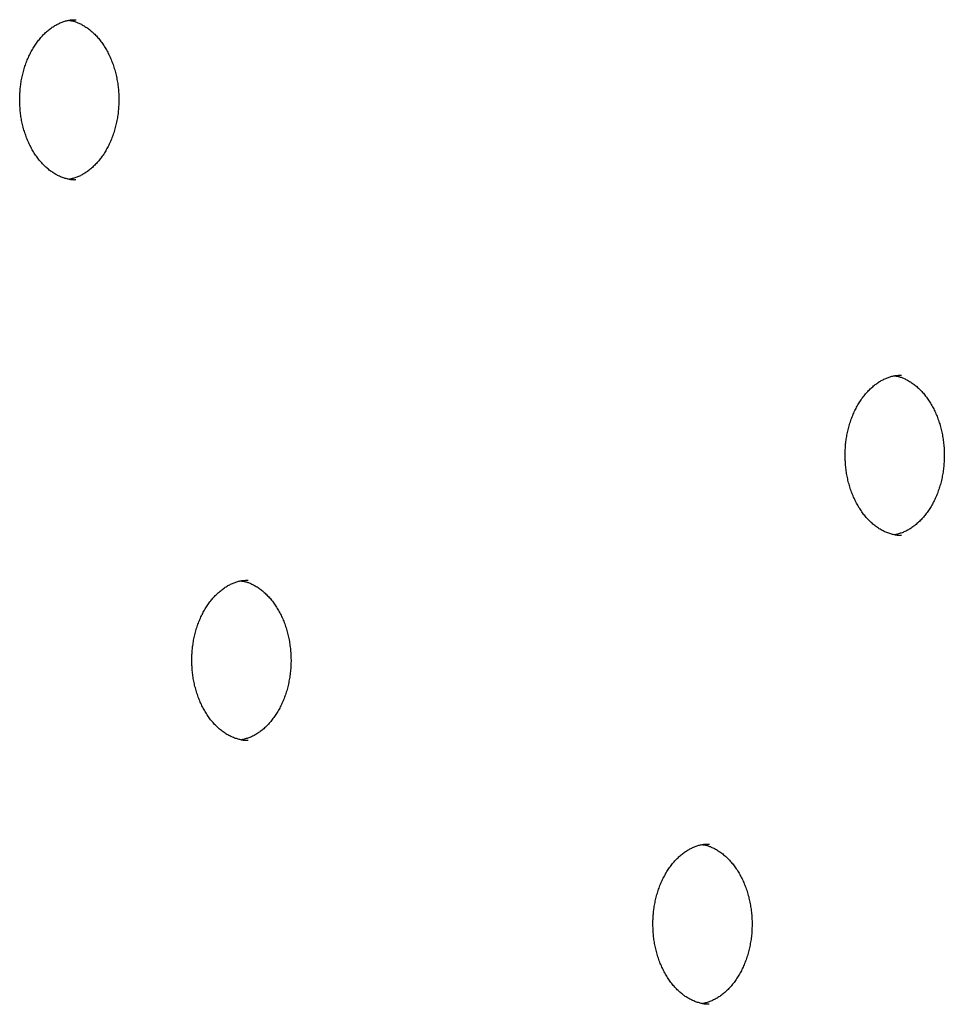
# Model space of a CAD drawing. Extents: x -5491 to 1617, y -1476 to 1690.
# Drawn here: x -4458 to -4285, y 1080 to 1265 of the extents above; entities that cross this region are included whole.
import ezdxf

# ---------------------------------------------------------------- set-up
doc = ezdxf.new("R2010")
doc.units = 0

msp = doc.modelspace()

# ---------------------------------------------------------------- linework, layer by layer
at = {"color": 7, "linetype": 'Continuous'}
for points in [[(-4458.22, 1249.6), (-4458.21, 1249.78), (-4458.21, 1249.96), (-4458.21, 1250.14), (-4458.2, 1250.32), (-4458.19, 1250.51), (-4458.19, 1250.7), (-4458.18, 1250.89), (-4458.16, 1251.09), (-4458.15, 1251.29), (-4458.13, 1251.5), (-4458.11, 1251.72), (-4458.09, 1251.94), (-4458.06, 1252.16), (-4458.03, 1252.39), (-4458, 1252.62), (-4457.96, 1252.86), (-4457.92, 1253.1), (-4457.87, 1253.35), (-4457.82, 1253.6), (-4457.77, 1253.85), (-4457.72, 1254.1), (-4457.66, 1254.36), (-4457.59, 1254.61), (-4457.53, 1254.86), (-4457.46, 1255.11), (-4457.39, 1255.36), (-4457.31, 1255.6), (-4457.23, 1255.85), (-4457.15, 1256.09), (-4457.07, 1256.33), (-4456.98, 1256.57), (-4456.89, 1256.8), (-4456.8, 1257.03), (-4456.7, 1257.26), (-4456.6, 1257.49), (-4456.5, 1257.72), (-4456.4, 1257.94), (-4456.29, 1258.16), (-4456.18, 1258.37), (-4456.07, 1258.59), (-4455.95, 1258.8), (-4455.84, 1259), (-4455.72, 1259.21), (-4455.59, 1259.41), (-4455.47, 1259.61), (-4455.34, 1259.8), (-4455.22, 1259.99), (-4455.09, 1260.18), (-4454.95, 1260.36), (-4454.82, 1260.54), (-4454.68, 1260.72), (-4454.54, 1260.89), (-4454.4, 1261.06), (-4454.26, 1261.23), (-4454.12, 1261.39), (-4453.97, 1261.55), (-4453.82, 1261.71), (-4453.68, 1261.86), (-4453.53, 1262), (-4453.37, 1262.15), (-4453.22, 1262.29), (-4453.07, 1262.42), (-4452.91, 1262.55), (-4452.76, 1262.68), (-4452.6, 1262.8), (-4452.44, 1262.92), (-4452.28, 1263.04), (-4452.12, 1263.15), (-4451.95, 1263.26), (-4451.79, 1263.36), (-4451.63, 1263.46), (-4451.46, 1263.56), (-4451.3, 1263.65), (-4451.13, 1263.73), (-4450.96, 1263.82), (-4450.8, 1263.89), (-4450.63, 1263.97), (-4450.46, 1264.04), (-4450.3, 1264.1), (-4450.13, 1264.17), (-4449.97, 1264.22), (-4449.81, 1264.28), (-4449.64, 1264.33), (-4449.49, 1264.37), (-4449.33, 1264.41), (-4449.17, 1264.44), (-4449.01, 1264.47), (-4448.86, 1264.5), (-4448.71, 1264.52), (-4448.56, 1264.53), (-4448.41, 1264.55), (-4448.26, 1264.55), (-4448.11, 1264.56), (-4447.96, 1264.56), (-4447.81, 1264.57), (-4447.67, 1264.57)], [(-4449, 1264.45), (-4448.88, 1264.43), (-4448.76, 1264.42), (-4448.65, 1264.4), (-4448.53, 1264.38), (-4448.41, 1264.36), (-4448.29, 1264.33), (-4448.16, 1264.3), (-4448.03, 1264.27), (-4447.9, 1264.23), (-4447.76, 1264.18), (-4447.62, 1264.13), (-4447.47, 1264.07), (-4447.32, 1264.01), (-4447.17, 1263.94), (-4447.01, 1263.87), (-4446.85, 1263.79), (-4446.69, 1263.7), (-4446.52, 1263.61), (-4446.36, 1263.51), (-4446.19, 1263.41), (-4446.01, 1263.31), (-4445.84, 1263.2), (-4445.67, 1263.08), (-4445.5, 1262.96), (-4445.33, 1262.83), (-4445.17, 1262.71), (-4445, 1262.57), (-4444.84, 1262.43), (-4444.68, 1262.29), (-4444.52, 1262.15), (-4444.36, 1262), (-4444.2, 1261.84), (-4444.05, 1261.68), (-4443.89, 1261.52), (-4443.74, 1261.36), (-4443.6, 1261.19), (-4443.45, 1261.02), (-4443.31, 1260.84), (-4443.16, 1260.66), (-4443.03, 1260.48), (-4442.89, 1260.29), (-4442.75, 1260.1), (-4442.62, 1259.91), (-4442.49, 1259.71), (-4442.36, 1259.51), (-4442.24, 1259.31), (-4442.12, 1259.11), (-4442, 1258.9), (-4441.88, 1258.68), (-4441.76, 1258.47), (-4441.65, 1258.25), (-4441.54, 1258.03), (-4441.44, 1257.81), (-4441.33, 1257.58), (-4441.23, 1257.35), (-4441.13, 1257.12), (-4441.04, 1256.89), (-4440.94, 1256.65), (-4440.86, 1256.41), (-4440.77, 1256.17), (-4440.69, 1255.93), (-4440.61, 1255.69), (-4440.53, 1255.44), (-4440.46, 1255.19), (-4440.39, 1254.94), (-4440.32, 1254.69), (-4440.25, 1254.43), (-4440.19, 1254.18), (-4440.14, 1253.92), (-4440.08, 1253.66), (-4440.03, 1253.4), (-4439.98, 1253.14), (-4439.94, 1252.88), (-4439.9, 1252.61), (-4439.86, 1252.35), (-4439.83, 1252.08), (-4439.8, 1251.82), (-4439.77, 1251.55), (-4439.75, 1251.28), (-4439.73, 1251.01), (-4439.71, 1250.75), (-4439.7, 1250.48), (-4439.69, 1250.21), (-4439.68, 1249.94), (-4439.68, 1249.67), (-4439.68, 1249.4), (-4439.68, 1249.13), (-4439.69, 1248.86), (-4439.7, 1248.59), (-4439.72, 1248.32), (-4439.73, 1248.05), (-4439.76, 1247.79), (-4439.78, 1247.52), (-4439.81, 1247.25), (-4439.84, 1246.99), (-4439.88, 1246.72), (-4439.92, 1246.46), (-4439.96, 1246.2), (-4440, 1245.94), (-4440.05, 1245.68), (-4440.1, 1245.42), (-4440.16, 1245.16), (-4440.22, 1244.9), (-4440.28, 1244.65), (-4440.35, 1244.4), (-4440.41, 1244.15), (-4440.49, 1243.9), (-4440.56, 1243.65), (-4440.64, 1243.41), (-4440.72, 1243.17), (-4440.8, 1242.92), (-4440.89, 1242.69), (-4440.98, 1242.45), (-4441.07, 1242.22), (-4441.17, 1241.99), (-4441.26, 1241.76), (-4441.37, 1241.53), (-4441.47, 1241.31), (-4441.58, 1241.09), (-4441.68, 1240.87), (-4441.8, 1240.66), (-4441.91, 1240.45), (-4442.03, 1240.24), (-4442.14, 1240.04), (-4442.27, 1239.83), (-4442.39, 1239.64), (-4442.51, 1239.44), (-4442.64, 1239.25), (-4442.77, 1239.06), (-4442.9, 1238.88), (-4443.04, 1238.69), (-4443.17, 1238.52), (-4443.31, 1238.34), (-4443.45, 1238.17), (-4443.59, 1238), (-4443.74, 1237.84), (-4443.88, 1237.68), (-4444.03, 1237.53), (-4444.18, 1237.37), (-4444.33, 1237.23), (-4444.48, 1237.08), (-4444.63, 1236.94), (-4444.78, 1236.8), (-4444.94, 1236.67), (-4445.1, 1236.54), (-4445.25, 1236.42), (-4445.41, 1236.3), (-4445.57, 1236.18), (-4445.73, 1236.07), (-4445.89, 1235.96), (-4446.06, 1235.86), (-4446.22, 1235.76), (-4446.39, 1235.66), (-4446.55, 1235.57), (-4446.72, 1235.48), (-4446.88, 1235.39), (-4447.05, 1235.31), (-4447.22, 1235.24), (-4447.39, 1235.17), (-4447.56, 1235.1), (-4447.73, 1235.04), (-4447.9, 1234.99), (-4448.07, 1234.94), (-4448.24, 1234.89), (-4448.41, 1234.84), (-4448.58, 1234.8), (-4448.75, 1234.76), (-4448.92, 1234.72)], [(-4447.71, 1234.61), (-4447.78, 1234.6), (-4447.85, 1234.59), (-4447.92, 1234.59), (-4448, 1234.59), (-4448.08, 1234.58), (-4448.16, 1234.59), (-4448.25, 1234.59), (-4448.35, 1234.6), (-4448.45, 1234.61), (-4448.56, 1234.62), (-4448.68, 1234.64), (-4448.8, 1234.66), (-4448.93, 1234.69), (-4449.07, 1234.72), (-4449.22, 1234.76), (-4449.37, 1234.8), (-4449.53, 1234.84), (-4449.7, 1234.89), (-4449.87, 1234.94), (-4450.04, 1235), (-4450.22, 1235.06), (-4450.4, 1235.13), (-4450.58, 1235.2), (-4450.76, 1235.28), (-4450.94, 1235.36), (-4451.12, 1235.45), (-4451.3, 1235.54), (-4451.48, 1235.64), (-4451.65, 1235.74), (-4451.83, 1235.85), (-4452, 1235.96), (-4452.17, 1236.08), (-4452.34, 1236.2), (-4452.51, 1236.32), (-4452.68, 1236.45), (-4452.85, 1236.58), (-4453.01, 1236.72), (-4453.17, 1236.86), (-4453.33, 1237.01), (-4453.49, 1237.16), (-4453.65, 1237.31), (-4453.8, 1237.46), (-4453.96, 1237.62), (-4454.11, 1237.79), (-4454.26, 1237.96), (-4454.4, 1238.13), (-4454.55, 1238.3), (-4454.69, 1238.48), (-4454.83, 1238.66), (-4454.97, 1238.85), (-4455.1, 1239.04), (-4455.24, 1239.23), (-4455.37, 1239.43), (-4455.5, 1239.62), (-4455.62, 1239.83), (-4455.74, 1240.03), (-4455.87, 1240.24), (-4455.98, 1240.45), (-4456.1, 1240.66), (-4456.21, 1240.88), (-4456.32, 1241.1), (-4456.43, 1241.32), (-4456.53, 1241.55), (-4456.64, 1241.78), (-4456.73, 1242.01), (-4456.83, 1242.24), (-4456.92, 1242.48), (-4457.01, 1242.71), (-4457.1, 1242.95), (-4457.18, 1243.2), (-4457.26, 1243.44), (-4457.34, 1243.69), (-4457.42, 1243.93), (-4457.49, 1244.18), (-4457.56, 1244.44), (-4457.62, 1244.69), (-4457.68, 1244.94), (-4457.74, 1245.19), (-4457.79, 1245.45), (-4457.85, 1245.7), (-4457.89, 1245.95), (-4457.94, 1246.2), (-4457.98, 1246.45), (-4458.02, 1246.7), (-4458.05, 1246.95), (-4458.08, 1247.2), (-4458.11, 1247.44), (-4458.13, 1247.68), (-4458.15, 1247.93), (-4458.16, 1248.17), (-4458.18, 1248.41), (-4458.19, 1248.65), (-4458.2, 1248.88), (-4458.2, 1249.12), (-4458.21, 1249.36), (-4458.22, 1249.6)], [(-4303.92, 1183.09), (-4303.92, 1183.27), (-4303.91, 1183.45), (-4303.91, 1183.64), (-4303.91, 1183.82), (-4303.9, 1184.01), (-4303.89, 1184.2), (-4303.88, 1184.39), (-4303.87, 1184.59), (-4303.85, 1184.79), (-4303.84, 1185), (-4303.82, 1185.22), (-4303.79, 1185.43), (-4303.77, 1185.66), (-4303.74, 1185.89), (-4303.7, 1186.12), (-4303.66, 1186.36), (-4303.62, 1186.6), (-4303.58, 1186.85), (-4303.53, 1187.1), (-4303.48, 1187.35), (-4303.42, 1187.6), (-4303.36, 1187.85), (-4303.3, 1188.11), (-4303.23, 1188.36), (-4303.16, 1188.61), (-4303.09, 1188.86), (-4303.02, 1189.1), (-4302.94, 1189.35), (-4302.86, 1189.59), (-4302.77, 1189.83), (-4302.68, 1190.07), (-4302.59, 1190.3), (-4302.5, 1190.53), (-4302.41, 1190.76), (-4302.31, 1190.99), (-4302.2, 1191.22), (-4302.1, 1191.44), (-4301.99, 1191.66), (-4301.88, 1191.87), (-4301.77, 1192.09), (-4301.66, 1192.3), (-4301.54, 1192.5), (-4301.42, 1192.71), (-4301.3, 1192.91), (-4301.18, 1193.11), (-4301.05, 1193.3), (-4300.92, 1193.49), (-4300.79, 1193.68), (-4300.66, 1193.86), (-4300.52, 1194.04), (-4300.39, 1194.22), (-4300.25, 1194.39), (-4300.11, 1194.56), (-4299.97, 1194.73), (-4299.82, 1194.89), (-4299.68, 1195.05), (-4299.53, 1195.2), (-4299.38, 1195.36), (-4299.23, 1195.5), (-4299.08, 1195.65), (-4298.93, 1195.79), (-4298.77, 1195.92), (-4298.62, 1196.05), (-4298.46, 1196.18), (-4298.3, 1196.3), (-4298.14, 1196.42), (-4297.98, 1196.54), (-4297.82, 1196.65), (-4297.66, 1196.76), (-4297.5, 1196.86), (-4297.33, 1196.96), (-4297.17, 1197.06), (-4297, 1197.15), (-4296.83, 1197.23), (-4296.67, 1197.31), (-4296.5, 1197.39), (-4296.33, 1197.47), (-4296.17, 1197.54), (-4296, 1197.6), (-4295.84, 1197.66), (-4295.67, 1197.72), (-4295.51, 1197.77), (-4295.35, 1197.82), (-4295.19, 1197.87), (-4295.03, 1197.91), (-4294.88, 1197.94), (-4294.72, 1197.97), (-4294.57, 1198), (-4294.41, 1198.02), (-4294.26, 1198.03), (-4294.11, 1198.04), (-4293.96, 1198.05), (-4293.82, 1198.06), (-4293.67, 1198.06), (-4293.52, 1198.06), (-4293.37, 1198.07)], [(-4294.7, 1197.95), (-4294.59, 1197.93), (-4294.47, 1197.92), (-4294.35, 1197.9), (-4294.23, 1197.88), (-4294.11, 1197.86), (-4293.99, 1197.83), (-4293.87, 1197.8), (-4293.74, 1197.77), (-4293.6, 1197.73), (-4293.47, 1197.68), (-4293.32, 1197.63), (-4293.18, 1197.57), (-4293.03, 1197.51), (-4292.88, 1197.44), (-4292.72, 1197.36), (-4292.56, 1197.28), (-4292.4, 1197.2), (-4292.23, 1197.11), (-4292.06, 1197.01), (-4291.89, 1196.91), (-4291.72, 1196.8), (-4291.55, 1196.69), (-4291.38, 1196.58), (-4291.21, 1196.46), (-4291.04, 1196.33), (-4290.87, 1196.2), (-4290.71, 1196.07), (-4290.54, 1195.93), (-4290.38, 1195.79), (-4290.22, 1195.64), (-4290.06, 1195.49), (-4289.91, 1195.34), (-4289.75, 1195.18), (-4289.6, 1195.02), (-4289.45, 1194.86), (-4289.3, 1194.69), (-4289.16, 1194.52), (-4289.01, 1194.34), (-4288.87, 1194.16), (-4288.73, 1193.98), (-4288.59, 1193.79), (-4288.46, 1193.6), (-4288.33, 1193.41), (-4288.2, 1193.21), (-4288.07, 1193.01), (-4287.94, 1192.81), (-4287.82, 1192.6), (-4287.7, 1192.39), (-4287.58, 1192.18), (-4287.47, 1191.97), (-4287.36, 1191.75), (-4287.25, 1191.53), (-4287.14, 1191.31), (-4287.04, 1191.08), (-4286.94, 1190.85), (-4286.84, 1190.62), (-4286.74, 1190.39), (-4286.65, 1190.15), (-4286.56, 1189.91), (-4286.47, 1189.67), (-4286.39, 1189.43), (-4286.31, 1189.18), (-4286.23, 1188.94), (-4286.16, 1188.69), (-4286.09, 1188.44), (-4286.02, 1188.19), (-4285.96, 1187.93), (-4285.9, 1187.68), (-4285.84, 1187.42), (-4285.79, 1187.16), (-4285.74, 1186.9), (-4285.69, 1186.64), (-4285.64, 1186.38), (-4285.6, 1186.11), (-4285.57, 1185.85), (-4285.53, 1185.58), (-4285.5, 1185.32), (-4285.47, 1185.05), (-4285.45, 1184.78), (-4285.43, 1184.51), (-4285.41, 1184.24), (-4285.4, 1183.98), (-4285.39, 1183.71), (-4285.39, 1183.44), (-4285.38, 1183.17), (-4285.38, 1182.9), (-4285.39, 1182.63), (-4285.4, 1182.36), (-4285.41, 1182.09), (-4285.42, 1181.82), (-4285.44, 1181.55), (-4285.46, 1181.28), (-4285.49, 1181.02), (-4285.51, 1180.75), (-4285.55, 1180.49), (-4285.58, 1180.22), (-4285.62, 1179.96), (-4285.66, 1179.7), (-4285.71, 1179.43), (-4285.76, 1179.17), (-4285.81, 1178.92), (-4285.87, 1178.66), (-4285.92, 1178.4), (-4285.99, 1178.15), (-4286.05, 1177.9), (-4286.12, 1177.65), (-4286.19, 1177.4), (-4286.27, 1177.15), (-4286.34, 1176.91), (-4286.42, 1176.66), (-4286.51, 1176.42), (-4286.59, 1176.19), (-4286.68, 1175.95), (-4286.78, 1175.72), (-4286.87, 1175.49), (-4286.97, 1175.26), (-4287.07, 1175.03), (-4287.17, 1174.81), (-4287.28, 1174.59), (-4287.39, 1174.37), (-4287.5, 1174.16), (-4287.61, 1173.95), (-4287.73, 1173.74), (-4287.85, 1173.53), (-4287.97, 1173.33), (-4288.09, 1173.13), (-4288.22, 1172.94), (-4288.35, 1172.75), (-4288.48, 1172.56), (-4288.61, 1172.37), (-4288.74, 1172.19), (-4288.88, 1172.02), (-4289.02, 1171.84), (-4289.16, 1171.67), (-4289.3, 1171.5), (-4289.44, 1171.34), (-4289.59, 1171.18), (-4289.73, 1171.02), (-4289.88, 1170.87), (-4290.03, 1170.72), (-4290.18, 1170.58), (-4290.33, 1170.44), (-4290.49, 1170.3), (-4290.64, 1170.17), (-4290.8, 1170.04), (-4290.96, 1169.92), (-4291.12, 1169.8), (-4291.28, 1169.68), (-4291.44, 1169.57), (-4291.6, 1169.46), (-4291.76, 1169.36), (-4291.93, 1169.25), (-4292.09, 1169.16), (-4292.26, 1169.06), (-4292.42, 1168.98), (-4292.59, 1168.89), (-4292.76, 1168.81), (-4292.92, 1168.74), (-4293.09, 1168.67), (-4293.26, 1168.6), (-4293.43, 1168.54), (-4293.6, 1168.49), (-4293.77, 1168.44), (-4293.94, 1168.39), (-4294.11, 1168.34), (-4294.28, 1168.3), (-4294.45, 1168.26), (-4294.62, 1168.22)], [(-4293.41, 1168.1), (-4293.48, 1168.1), (-4293.56, 1168.09), (-4293.63, 1168.09), (-4293.7, 1168.08), (-4293.78, 1168.08), (-4293.87, 1168.08), (-4293.96, 1168.09), (-4294.05, 1168.1), (-4294.16, 1168.11), (-4294.27, 1168.12), (-4294.38, 1168.14), (-4294.51, 1168.16), (-4294.64, 1168.19), (-4294.78, 1168.22), (-4294.92, 1168.26), (-4295.08, 1168.3), (-4295.24, 1168.34), (-4295.4, 1168.39), (-4295.57, 1168.44), (-4295.75, 1168.5), (-4295.92, 1168.56), (-4296.1, 1168.63), (-4296.29, 1168.7), (-4296.47, 1168.78), (-4296.65, 1168.86), (-4296.83, 1168.95), (-4297, 1169.04), (-4297.18, 1169.14), (-4297.36, 1169.24), (-4297.53, 1169.35), (-4297.71, 1169.46), (-4297.88, 1169.58), (-4298.05, 1169.7), (-4298.22, 1169.82), (-4298.39, 1169.95), (-4298.55, 1170.08), (-4298.72, 1170.22), (-4298.88, 1170.36), (-4299.04, 1170.51), (-4299.2, 1170.65), (-4299.35, 1170.81), (-4299.51, 1170.96), (-4299.66, 1171.12), (-4299.81, 1171.29), (-4299.96, 1171.45), (-4300.11, 1171.63), (-4300.25, 1171.8), (-4300.4, 1171.98), (-4300.54, 1172.16), (-4300.67, 1172.35), (-4300.81, 1172.54), (-4300.94, 1172.73), (-4301.07, 1172.92), (-4301.2, 1173.12), (-4301.33, 1173.32), (-4301.45, 1173.53), (-4301.57, 1173.74), (-4301.69, 1173.95), (-4301.8, 1174.16), (-4301.92, 1174.38), (-4302.03, 1174.6), (-4302.13, 1174.82), (-4302.24, 1175.05), (-4302.34, 1175.28), (-4302.44, 1175.51), (-4302.54, 1175.74), (-4302.63, 1175.97), (-4302.72, 1176.21), (-4302.81, 1176.45), (-4302.89, 1176.69), (-4302.97, 1176.94), (-4303.05, 1177.19), (-4303.12, 1177.43), (-4303.19, 1177.68), (-4303.26, 1177.93), (-4303.33, 1178.19), (-4303.39, 1178.44), (-4303.44, 1178.69), (-4303.5, 1178.94), (-4303.55, 1179.2), (-4303.6, 1179.45), (-4303.64, 1179.7), (-4303.68, 1179.95), (-4303.72, 1180.2), (-4303.75, 1180.45), (-4303.78, 1180.69), (-4303.81, 1180.94), (-4303.83, 1181.18), (-4303.85, 1181.43), (-4303.87, 1181.67), (-4303.88, 1181.91), (-4303.89, 1182.14), (-4303.9, 1182.38), (-4303.91, 1182.62), (-4303.91, 1182.86), (-4303.92, 1183.09)], [(-4426.04, 1144.73), (-4426.04, 1144.91), (-4426.04, 1145.09), (-4426.03, 1145.28), (-4426.03, 1145.46), (-4426.02, 1145.65), (-4426.01, 1145.84), (-4426, 1146.03), (-4425.99, 1146.23), (-4425.98, 1146.43), (-4425.96, 1146.64), (-4425.94, 1146.86), (-4425.91, 1147.08), (-4425.89, 1147.3), (-4425.86, 1147.53), (-4425.82, 1147.76), (-4425.79, 1148), (-4425.74, 1148.24), (-4425.7, 1148.49), (-4425.65, 1148.74), (-4425.6, 1148.99), (-4425.54, 1149.24), (-4425.48, 1149.49), (-4425.42, 1149.75), (-4425.36, 1150), (-4425.29, 1150.25), (-4425.21, 1150.5), (-4425.14, 1150.74), (-4425.06, 1150.99), (-4424.98, 1151.23), (-4424.89, 1151.47), (-4424.81, 1151.71), (-4424.72, 1151.94), (-4424.62, 1152.17), (-4424.53, 1152.4), (-4424.43, 1152.63), (-4424.33, 1152.86), (-4424.22, 1153.08), (-4424.12, 1153.3), (-4424.01, 1153.51), (-4423.89, 1153.73), (-4423.78, 1153.94), (-4423.66, 1154.14), (-4423.54, 1154.35), (-4423.42, 1154.55), (-4423.3, 1154.75), (-4423.17, 1154.94), (-4423.04, 1155.13), (-4422.91, 1155.32), (-4422.78, 1155.5), (-4422.65, 1155.68), (-4422.51, 1155.86), (-4422.37, 1156.03), (-4422.23, 1156.2), (-4422.09, 1156.37), (-4421.94, 1156.53), (-4421.8, 1156.69), (-4421.65, 1156.84), (-4421.5, 1157), (-4421.35, 1157.14), (-4421.2, 1157.29), (-4421.05, 1157.43), (-4420.89, 1157.56), (-4420.74, 1157.69), (-4420.58, 1157.82), (-4420.42, 1157.94), (-4420.27, 1158.06), (-4420.11, 1158.18), (-4419.94, 1158.29), (-4419.78, 1158.4), (-4419.62, 1158.5), (-4419.45, 1158.6), (-4419.29, 1158.7), (-4419.12, 1158.79), (-4418.96, 1158.87), (-4418.79, 1158.96), (-4418.62, 1159.03), (-4418.46, 1159.11), (-4418.29, 1159.18), (-4418.12, 1159.24), (-4417.96, 1159.3), (-4417.79, 1159.36), (-4417.63, 1159.42), (-4417.47, 1159.46), (-4417.31, 1159.51), (-4417.15, 1159.55), (-4417, 1159.58), (-4416.84, 1159.61), (-4416.69, 1159.64), (-4416.54, 1159.66), (-4416.38, 1159.67), (-4416.23, 1159.68), (-4416.09, 1159.69), (-4415.94, 1159.7), (-4415.79, 1159.7), (-4415.64, 1159.7), (-4415.49, 1159.71)], [(-4416.82, 1159.59), (-4416.71, 1159.57), (-4416.59, 1159.56), (-4416.47, 1159.54), (-4416.36, 1159.52), (-4416.24, 1159.5), (-4416.11, 1159.47), (-4415.99, 1159.44), (-4415.86, 1159.41), (-4415.72, 1159.37), (-4415.59, 1159.32), (-4415.45, 1159.27), (-4415.3, 1159.21), (-4415.15, 1159.15), (-4415, 1159.08), (-4414.84, 1159), (-4414.68, 1158.92), (-4414.52, 1158.84), (-4414.35, 1158.75), (-4414.18, 1158.65), (-4414.01, 1158.55), (-4413.84, 1158.45), (-4413.67, 1158.33), (-4413.5, 1158.22), (-4413.33, 1158.1), (-4413.16, 1157.97), (-4412.99, 1157.84), (-4412.83, 1157.71), (-4412.66, 1157.57), (-4412.5, 1157.43), (-4412.34, 1157.28), (-4412.18, 1157.13), (-4412.03, 1156.98), (-4411.87, 1156.82), (-4411.72, 1156.66), (-4411.57, 1156.5), (-4411.42, 1156.33), (-4411.28, 1156.16), (-4411.13, 1155.98), (-4410.99, 1155.8), (-4410.85, 1155.62), (-4410.72, 1155.43), (-4410.58, 1155.24), (-4410.45, 1155.05), (-4410.32, 1154.85), (-4410.19, 1154.65), (-4410.06, 1154.45), (-4409.94, 1154.24), (-4409.82, 1154.03), (-4409.7, 1153.82), (-4409.59, 1153.61), (-4409.48, 1153.39), (-4409.37, 1153.17), (-4409.26, 1152.95), (-4409.16, 1152.72), (-4409.06, 1152.49), (-4408.96, 1152.26), (-4408.86, 1152.03), (-4408.77, 1151.79), (-4408.68, 1151.55), (-4408.6, 1151.31), (-4408.51, 1151.07), (-4408.43, 1150.82), (-4408.36, 1150.58), (-4408.28, 1150.33), (-4408.21, 1150.08), (-4408.15, 1149.83), (-4408.08, 1149.57), (-4408.02, 1149.32), (-4407.96, 1149.06), (-4407.91, 1148.8), (-4407.86, 1148.54), (-4407.81, 1148.28), (-4407.77, 1148.02), (-4407.73, 1147.75), (-4407.69, 1147.49), (-4407.65, 1147.22), (-4407.62, 1146.96), (-4407.6, 1146.69), (-4407.57, 1146.42), (-4407.55, 1146.15), (-4407.54, 1145.88), (-4407.52, 1145.62), (-4407.51, 1145.35), (-4407.51, 1145.08), (-4407.5, 1144.81), (-4407.5, 1144.54), (-4407.51, 1144.27), (-4407.52, 1144), (-4407.53, 1143.73), (-4407.54, 1143.46), (-4407.56, 1143.19), (-4407.58, 1142.93), (-4407.61, 1142.66), (-4407.64, 1142.39), (-4407.67, 1142.13), (-4407.7, 1141.86), (-4407.74, 1141.6), (-4407.79, 1141.34), (-4407.83, 1141.07), (-4407.88, 1140.81), (-4407.93, 1140.56), (-4407.99, 1140.3), (-4408.05, 1140.04), (-4408.11, 1139.79), (-4408.17, 1139.54), (-4408.24, 1139.29), (-4408.31, 1139.04), (-4408.39, 1138.79), (-4408.47, 1138.55), (-4408.55, 1138.3), (-4408.63, 1138.06), (-4408.72, 1137.83), (-4408.81, 1137.59), (-4408.9, 1137.36), (-4408.99, 1137.13), (-4409.09, 1136.9), (-4409.19, 1136.67), (-4409.3, 1136.45), (-4409.4, 1136.23), (-4409.51, 1136.01), (-4409.62, 1135.8), (-4409.74, 1135.59), (-4409.85, 1135.38), (-4409.97, 1135.17), (-4410.09, 1134.97), (-4410.22, 1134.77), (-4410.34, 1134.58), (-4410.47, 1134.39), (-4410.6, 1134.2), (-4410.73, 1134.01), (-4410.87, 1133.83), (-4411, 1133.66), (-4411.14, 1133.48), (-4411.28, 1133.31), (-4411.42, 1133.14), (-4411.56, 1132.98), (-4411.71, 1132.82), (-4411.86, 1132.66), (-4412, 1132.51), (-4412.15, 1132.36), (-4412.3, 1132.22), (-4412.46, 1132.08), (-4412.61, 1131.94), (-4412.77, 1131.81), (-4412.92, 1131.68), (-4413.08, 1131.56), (-4413.24, 1131.44), (-4413.4, 1131.32), (-4413.56, 1131.21), (-4413.72, 1131.1), (-4413.88, 1131), (-4414.05, 1130.89), (-4414.21, 1130.8), (-4414.38, 1130.7), (-4414.54, 1130.62), (-4414.71, 1130.53), (-4414.88, 1130.45), (-4415.05, 1130.38), (-4415.21, 1130.31), (-4415.38, 1130.24), (-4415.55, 1130.18), (-4415.72, 1130.13), (-4415.89, 1130.08), (-4416.06, 1130.03), (-4416.23, 1129.98), (-4416.4, 1129.94), (-4416.58, 1129.9), (-4416.75, 1129.86)], [(-4415.54, 1129.74), (-4415.61, 1129.74), (-4415.68, 1129.73), (-4415.75, 1129.73), (-4415.83, 1129.72), (-4415.91, 1129.72), (-4415.99, 1129.72), (-4416.08, 1129.73), (-4416.17, 1129.74), (-4416.28, 1129.75), (-4416.39, 1129.76), (-4416.51, 1129.78), (-4416.63, 1129.8), (-4416.76, 1129.83), (-4416.9, 1129.86), (-4417.05, 1129.9), (-4417.2, 1129.94), (-4417.36, 1129.98), (-4417.52, 1130.03), (-4417.69, 1130.08), (-4417.87, 1130.14), (-4418.05, 1130.2), (-4418.23, 1130.27), (-4418.41, 1130.34), (-4418.59, 1130.42), (-4418.77, 1130.5), (-4418.95, 1130.59), (-4419.13, 1130.68), (-4419.3, 1130.78), (-4419.48, 1130.88), (-4419.66, 1130.99), (-4419.83, 1131.1), (-4420, 1131.22), (-4420.17, 1131.34), (-4420.34, 1131.46), (-4420.51, 1131.59), (-4420.67, 1131.72), (-4420.84, 1131.86), (-4421, 1132), (-4421.16, 1132.15), (-4421.32, 1132.29), (-4421.48, 1132.45), (-4421.63, 1132.6), (-4421.78, 1132.76), (-4421.93, 1132.93), (-4422.08, 1133.09), (-4422.23, 1133.27), (-4422.37, 1133.44), (-4422.52, 1133.62), (-4422.66, 1133.8), (-4422.79, 1133.99), (-4422.93, 1134.18), (-4423.06, 1134.37), (-4423.19, 1134.56), (-4423.32, 1134.76), (-4423.45, 1134.96), (-4423.57, 1135.17), (-4423.69, 1135.38), (-4423.81, 1135.59), (-4423.93, 1135.8), (-4424.04, 1136.02), (-4424.15, 1136.24), (-4424.26, 1136.46), (-4424.36, 1136.69), (-4424.46, 1136.92), (-4424.56, 1137.15), (-4424.66, 1137.38), (-4424.75, 1137.61), (-4424.84, 1137.85), (-4424.93, 1138.09), (-4425.01, 1138.33), (-4425.09, 1138.58), (-4425.17, 1138.83), (-4425.24, 1139.07), (-4425.31, 1139.32), (-4425.38, 1139.57), (-4425.45, 1139.83), (-4425.51, 1140.08), (-4425.57, 1140.33), (-4425.62, 1140.59), (-4425.67, 1140.84), (-4425.72, 1141.09), (-4425.76, 1141.34), (-4425.81, 1141.59), (-4425.84, 1141.84), (-4425.88, 1142.09), (-4425.91, 1142.33), (-4425.93, 1142.58), (-4425.96, 1142.82), (-4425.97, 1143.07), (-4425.99, 1143.31), (-4426, 1143.55), (-4426.01, 1143.79), (-4426.02, 1144.02), (-4426.03, 1144.26), (-4426.04, 1144.5), (-4426.04, 1144.73)], [(-4339.85, 1095.4), (-4339.85, 1095.58), (-4339.85, 1095.76), (-4339.84, 1095.94), (-4339.84, 1096.13), (-4339.83, 1096.31), (-4339.82, 1096.5), (-4339.81, 1096.7), (-4339.8, 1096.9), (-4339.79, 1097.1), (-4339.77, 1097.31), (-4339.75, 1097.52), (-4339.72, 1097.74), (-4339.7, 1097.97), (-4339.67, 1098.2), (-4339.63, 1098.43), (-4339.6, 1098.67), (-4339.55, 1098.91), (-4339.51, 1099.16), (-4339.46, 1099.41), (-4339.41, 1099.66), (-4339.35, 1099.91), (-4339.29, 1100.16), (-4339.23, 1100.41), (-4339.17, 1100.67), (-4339.1, 1100.92), (-4339.02, 1101.16), (-4338.95, 1101.41), (-4338.87, 1101.65), (-4338.79, 1101.9), (-4338.7, 1102.14), (-4338.62, 1102.37), (-4338.53, 1102.61), (-4338.43, 1102.84), (-4338.34, 1103.07), (-4338.24, 1103.3), (-4338.14, 1103.52), (-4338.03, 1103.74), (-4337.92, 1103.96), (-4337.82, 1104.18), (-4337.7, 1104.39), (-4337.59, 1104.6), (-4337.47, 1104.81), (-4337.35, 1105.01), (-4337.23, 1105.22), (-4337.11, 1105.41), (-4336.98, 1105.61), (-4336.85, 1105.8), (-4336.72, 1105.99), (-4336.59, 1106.17), (-4336.45, 1106.35), (-4336.32, 1106.53), (-4336.18, 1106.7), (-4336.04, 1106.87), (-4335.9, 1107.04), (-4335.75, 1107.2), (-4335.61, 1107.36), (-4335.46, 1107.51), (-4335.31, 1107.66), (-4335.16, 1107.81), (-4335.01, 1107.95), (-4334.86, 1108.09), (-4334.7, 1108.23), (-4334.55, 1108.36), (-4334.39, 1108.49), (-4334.23, 1108.61), (-4334.08, 1108.73), (-4333.92, 1108.85), (-4333.75, 1108.96), (-4333.59, 1109.06), (-4333.43, 1109.17), (-4333.26, 1109.27), (-4333.1, 1109.36), (-4332.93, 1109.45), (-4332.77, 1109.54), (-4332.6, 1109.62), (-4332.43, 1109.7), (-4332.27, 1109.77), (-4332.1, 1109.84), (-4331.93, 1109.91), (-4331.77, 1109.97), (-4331.6, 1110.03), (-4331.44, 1110.08), (-4331.28, 1110.13), (-4331.12, 1110.18), (-4330.96, 1110.21), (-4330.81, 1110.25), (-4330.65, 1110.28), (-4330.5, 1110.3), (-4330.35, 1110.32), (-4330.19, 1110.34), (-4330.04, 1110.35), (-4329.89, 1110.36), (-4329.75, 1110.37), (-4329.6, 1110.37), (-4329.45, 1110.37), (-4329.3, 1110.37)], [(-4330.63, 1110.26), (-4330.52, 1110.24), (-4330.4, 1110.22), (-4330.28, 1110.21), (-4330.17, 1110.19), (-4330.05, 1110.17), (-4329.92, 1110.14), (-4329.8, 1110.11), (-4329.67, 1110.07), (-4329.53, 1110.03), (-4329.4, 1109.99), (-4329.26, 1109.94), (-4329.11, 1109.88), (-4328.96, 1109.81), (-4328.81, 1109.75), (-4328.65, 1109.67), (-4328.49, 1109.59), (-4328.33, 1109.51), (-4328.16, 1109.42), (-4327.99, 1109.32), (-4327.82, 1109.22), (-4327.65, 1109.11), (-4327.48, 1109), (-4327.31, 1108.89), (-4327.14, 1108.77), (-4326.97, 1108.64), (-4326.8, 1108.51), (-4326.64, 1108.38), (-4326.47, 1108.24), (-4326.31, 1108.1), (-4326.15, 1107.95), (-4325.99, 1107.8), (-4325.84, 1107.65), (-4325.68, 1107.49), (-4325.53, 1107.33), (-4325.38, 1107.16), (-4325.23, 1107), (-4325.09, 1106.82), (-4324.94, 1106.65), (-4324.8, 1106.47), (-4324.66, 1106.29), (-4324.52, 1106.1), (-4324.39, 1105.91), (-4324.26, 1105.72), (-4324.13, 1105.52), (-4324, 1105.32), (-4323.87, 1105.12), (-4323.75, 1104.91), (-4323.63, 1104.7), (-4323.51, 1104.49), (-4323.4, 1104.28), (-4323.29, 1104.06), (-4323.18, 1103.84), (-4323.07, 1103.61), (-4322.97, 1103.39), (-4322.87, 1103.16), (-4322.77, 1102.93), (-4322.67, 1102.69), (-4322.58, 1102.46), (-4322.49, 1102.22), (-4322.41, 1101.98), (-4322.32, 1101.74), (-4322.24, 1101.49), (-4322.17, 1101.24), (-4322.09, 1101), (-4322.02, 1100.75), (-4321.95, 1100.49), (-4321.89, 1100.24), (-4321.83, 1099.98), (-4321.77, 1099.73), (-4321.72, 1099.47), (-4321.67, 1099.21), (-4321.62, 1098.95), (-4321.58, 1098.68), (-4321.53, 1098.42), (-4321.5, 1098.16), (-4321.46, 1097.89), (-4321.43, 1097.62), (-4321.41, 1097.36), (-4321.38, 1097.09), (-4321.36, 1096.82), (-4321.35, 1096.55), (-4321.33, 1096.28), (-4321.32, 1096.01), (-4321.32, 1095.74), (-4321.31, 1095.47), (-4321.31, 1095.21), (-4321.32, 1094.94), (-4321.33, 1094.67), (-4321.34, 1094.4), (-4321.35, 1094.13), (-4321.37, 1093.86), (-4321.39, 1093.59), (-4321.42, 1093.33), (-4321.45, 1093.06), (-4321.48, 1092.79), (-4321.51, 1092.53), (-4321.55, 1092.27), (-4321.59, 1092), (-4321.64, 1091.74), (-4321.69, 1091.48), (-4321.74, 1091.22), (-4321.8, 1090.97), (-4321.86, 1090.71), (-4321.92, 1090.46), (-4321.98, 1090.2), (-4322.05, 1089.95), (-4322.12, 1089.7), (-4322.2, 1089.46), (-4322.28, 1089.21), (-4322.36, 1088.97), (-4322.44, 1088.73), (-4322.53, 1088.49), (-4322.62, 1088.26), (-4322.71, 1088.02), (-4322.8, 1087.79), (-4322.9, 1087.57), (-4323, 1087.34), (-4323.11, 1087.12), (-4323.21, 1086.9), (-4323.32, 1086.68), (-4323.43, 1086.47), (-4323.55, 1086.26), (-4323.66, 1086.05), (-4323.78, 1085.84), (-4323.9, 1085.64), (-4324.03, 1085.44), (-4324.15, 1085.25), (-4324.28, 1085.06), (-4324.41, 1084.87), (-4324.54, 1084.68), (-4324.68, 1084.5), (-4324.81, 1084.32), (-4324.95, 1084.15), (-4325.09, 1083.98), (-4325.23, 1083.81), (-4325.37, 1083.65), (-4325.52, 1083.49), (-4325.67, 1083.33), (-4325.81, 1083.18), (-4325.96, 1083.03), (-4326.11, 1082.89), (-4326.27, 1082.75), (-4326.42, 1082.61), (-4326.58, 1082.48), (-4326.73, 1082.35), (-4326.89, 1082.23), (-4327.05, 1082.11), (-4327.21, 1081.99), (-4327.37, 1081.88), (-4327.53, 1081.77), (-4327.69, 1081.66), (-4327.86, 1081.56), (-4328.02, 1081.47), (-4328.19, 1081.37), (-4328.35, 1081.28), (-4328.52, 1081.2), (-4328.69, 1081.12), (-4328.86, 1081.04), (-4329.02, 1080.97), (-4329.19, 1080.91), (-4329.36, 1080.85), (-4329.53, 1080.79), (-4329.7, 1080.74), (-4329.87, 1080.69), (-4330.04, 1080.65), (-4330.21, 1080.61), (-4330.39, 1080.57), (-4330.56, 1080.52)], [(-4329.35, 1080.41), (-4329.42, 1080.41), (-4329.49, 1080.4), (-4329.56, 1080.4), (-4329.64, 1080.39), (-4329.72, 1080.39), (-4329.8, 1080.39), (-4329.89, 1080.4), (-4329.98, 1080.4), (-4330.09, 1080.41), (-4330.2, 1080.43), (-4330.32, 1080.45), (-4330.44, 1080.47), (-4330.57, 1080.5), (-4330.71, 1080.53), (-4330.86, 1080.56), (-4331.01, 1080.6), (-4331.17, 1080.65), (-4331.33, 1080.7), (-4331.5, 1080.75), (-4331.68, 1080.81), (-4331.86, 1080.87), (-4332.04, 1080.94), (-4332.22, 1081.01), (-4332.4, 1081.09), (-4332.58, 1081.17), (-4332.76, 1081.26), (-4332.94, 1081.35), (-4333.11, 1081.45), (-4333.29, 1081.55), (-4333.47, 1081.66), (-4333.64, 1081.77), (-4333.81, 1081.88), (-4333.98, 1082.01), (-4334.15, 1082.13), (-4334.32, 1082.26), (-4334.48, 1082.39), (-4334.65, 1082.53), (-4334.81, 1082.67), (-4334.97, 1082.81), (-4335.13, 1082.96), (-4335.29, 1083.11), (-4335.44, 1083.27), (-4335.59, 1083.43), (-4335.74, 1083.59), (-4335.89, 1083.76), (-4336.04, 1083.93), (-4336.18, 1084.11), (-4336.33, 1084.29), (-4336.47, 1084.47), (-4336.6, 1084.65), (-4336.74, 1084.84), (-4336.87, 1085.04), (-4337, 1085.23), (-4337.13, 1085.43), (-4337.26, 1085.63), (-4337.38, 1085.84), (-4337.5, 1086.05), (-4337.62, 1086.26), (-4337.74, 1086.47), (-4337.85, 1086.69), (-4337.96, 1086.91), (-4338.07, 1087.13), (-4338.17, 1087.36), (-4338.27, 1087.58), (-4338.37, 1087.81), (-4338.47, 1088.05), (-4338.56, 1088.28), (-4338.65, 1088.52), (-4338.74, 1088.76), (-4338.82, 1089), (-4338.9, 1089.25), (-4338.98, 1089.49), (-4339.05, 1089.74), (-4339.12, 1089.99), (-4339.19, 1090.24), (-4339.26, 1090.49), (-4339.32, 1090.75), (-4339.38, 1091), (-4339.43, 1091.25), (-4339.48, 1091.51), (-4339.53, 1091.76), (-4339.57, 1092.01), (-4339.62, 1092.26), (-4339.65, 1092.51), (-4339.69, 1092.76), (-4339.72, 1093), (-4339.74, 1093.25), (-4339.77, 1093.49), (-4339.78, 1093.73), (-4339.8, 1093.97), (-4339.81, 1094.21), (-4339.82, 1094.45), (-4339.83, 1094.69), (-4339.84, 1094.93), (-4339.85, 1095.16), (-4339.85, 1095.4)]]:
    msp.add_lwpolyline(points, dxfattribs=at)

doc.saveas('drawing.dxf')
